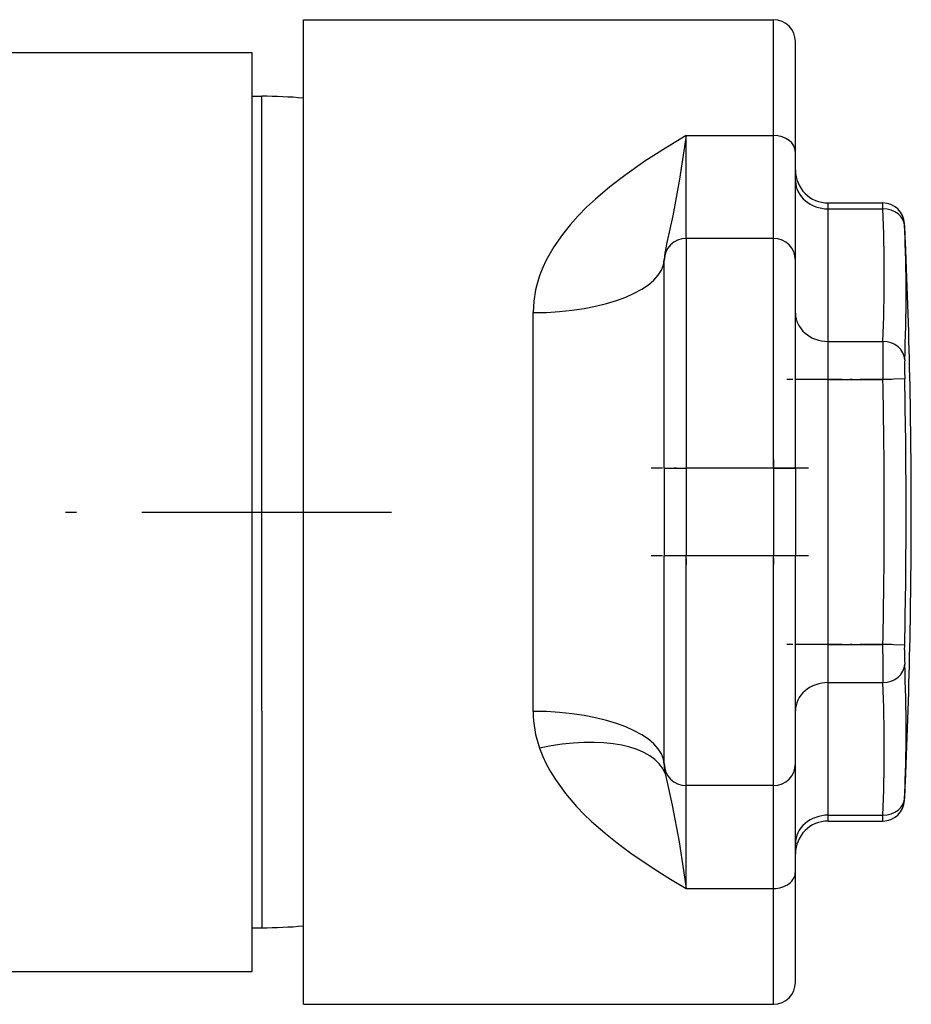
# Model space of a CAD drawing. Extents: x -80 to 920, y -124 to 1017.
# Drawn here: x 455 to 496, y 188 to 233 of the extents above; entities that cross this region are included whole.
import ezdxf

# ---------------------------------------------------------------- set-up
doc = ezdxf.new("R2010")
doc.units = 0
doc.linetypes.add('DASHDOT', pattern=[18.5, 12, -3, 0.5, -3])
doc.layers.get('0').update_dxf_attribs({"linetype": 'CONTINUOUS'})

# ---------------------------------------------------------------- blocks, each defined once
blk = doc.blocks.new('2289.IND.FD_P')
at = {"color": 7}
for p, q in [((51.85, -10.787), (51.85, 22.5)), ((51.85, 22.5), (73.35, 22.5)), ((73.35, 17.206), (73.35, 22.5)), ((74.35, 16.441), (74.35, 21.5)), ((0, 21), (49.5, 21)), ((49.5, 18.429), (49.5, 21)), ((49.5, 19), (49.951, 19)), ((49.951, 0), (49.951, 19)), ((49.5, -21), (49.5, 18.429)), ((69.35, 17.206), (73.35, 17.206)), ((69.35, 12.5), (69.35, 17.206)), ((73.35, 12.5), (73.35, 17.206)), ((74.35, 11.501), (74.35, 16.441)), ((75.85, 13.856), (75.85, 14.124)), ((75.85, 14.124), (78.343, 14.124)), ((78.349, 13.856), (78.343, 14.124)), ((75.85, 7.794), (75.85, 13.856)), ((75.85, 13.856), (78.349, 13.856)), ((79.347, 13.037), (79.342, 13.171)), ((73.35, 12.5), (69.35, 12.5)), ((69.35, 12.5), (69.35, 2)), ((73.35, 2), (73.35, 12.5)), ((68.35, 11.5), (68.35, 11.542)), ((68.35, 2), (68.35, 11.5)), ((74.35, 2), (74.35, 11.5)), ((62.35, -9.112), (62.35, 9.112)), ((75.85, 6.062), (75.85, 7.794)), ((75.85, 7.794), (78.349, 7.794)), ((75.85, 6.062), (74.35, 6.062)), ((75.85, -6.062), (75.85, 6.062)), ((75.85, 6.062), (78.349, 6.062)), ((79.347, 6.084), (78.349, 6.062)), ((68.35, 2), (68.35, -2)), ((68.35, 2), (69.35, 2)), ((69.35, 2), (69.35, -2)), ((73.35, 2), (69.35, 2)), ((73.35, 2), (74.35, 2)), ((73.35, 2), (73.35, -2)), ((74.35, 2), (74.35, -2)), ((49.951, -9.109), (49.951, 0)), ((68.35, -11.5), (68.35, -2)), ((69.35, -2), (68.35, -2)), ((73.35, -2), (69.35, -2)), ((69.35, -12.5), (69.35, -2)), ((74.35, -2), (73.35, -2)), ((73.35, -12.5), (73.35, -2)), ((74.35, -11.5), (74.35, -2)), ((75.85, -6.062), (74.35, -6.062)), ((75.85, -7.794), (75.85, -6.062)), ((75.85, -6.062), (78.349, -6.062)), ((78.345, -6.479), (78.349, -6.062)), ((79.347, -6.084), (78.349, -6.062)), ((79.344, -6.293), (79.347, -6.084)), ((75.85, -13.856), (75.85, -7.794)), ((75.85, -7.794), (78.349, -7.794)), ((49.951, -9.109), (49.951, -19)), ((51.85, -22.5), (51.85, -10.787)), ((68.35, -11.542), (68.35, -11.5)), ((74.35, -16.441), (74.35, -11.501)), ((69.35, -17.206), (69.35, -12.5)), ((73.35, -12.5), (69.35, -12.5)), ((73.35, -17.206), (73.35, -12.5)), ((79.342, -13.171), (79.347, -13.037)), ((75.85, -14.124), (75.85, -13.856)), ((75.85, -13.856), (78.349, -13.856)), ((78.343, -14.124), (78.349, -13.856)), ((75.85, -14.124), (78.343, -14.124)), ((74.35, -21.5), (74.35, -16.441)), ((69.35, -17.206), (73.35, -17.206)), ((73.35, -22.5), (73.35, -17.206)), ((49.5, -19), (49.951, -19)), ((11.5, -21), (49.5, -21)), ((51.85, -22.5), (73.35, -22.5))]:
    blk.add_line(p, q, dxfattribs=at)
at = {"color": 7, "linetype": 'DASHDOT', "ltscale": 0.363731}
blk.add_line((75.85, -7.275), (75.85, 7.275), dxfattribs=at)
at = {"color": 7, "linetype": 'DASHDOT', "ltscale": 0.119973}
blk.add_line((78.749, 6.062), (73.95, 6.062), dxfattribs=at)
at = {"color": 7, "linetype": 'DASHDOT', "ltscale": 0.120015}
for p, q in [((69.35, 2.4), (69.35, -2.401)), ((73.35, 2.4), (73.35, -2.401))]:
    blk.add_line(p, q, dxfattribs=at)
at = {"color": 7, "linetype": 'DASHDOT', "ltscale": 0.18}
for p, q in [((74.95, 2), (67.75, 2)), ((74.95, -2), (67.75, -2))]:
    blk.add_line(p, q, dxfattribs=at)
at = {"color": 7, "linetype": 'DASHDOT'}
blk.add_line((7.465, 0), (55.885, 0), dxfattribs=at)
at = {"color": 7, "linetype": 'DASHDOT', "ltscale": 0.119971}
blk.add_line((78.749, -6.062), (73.95, -6.062), dxfattribs=at)
at = {"color": 7}
for points in [[(69.35, 17.206), (68.404, 16.634), (67.466, 16.03), (66.542, 15.381), (65.863, 14.859), (65.203, 14.3), (64.801, 13.925), (64.41, 13.529), (64.041, 13.119), (63.694, 12.686), (63.3, 12.118), (62.953, 11.507), (62.798, 11.176), (62.662, 10.833), (62.553, 10.496), (62.464, 10.149), (62.38, 9.638), (62.35, 9.112)], [(69.35, 17.206), (69.055, 15.204), (68.748, 13.539), (68.47, 12.32), (68.373, 11.832), (68.35, 11.542)], [(62.646, -10.787), (62.796, -11.17), (62.969, -11.538), (63.163, -11.893), (63.374, -12.233), (63.837, -12.871), (64.343, -13.458), (64.678, -13.806), (65.024, -14.138), (65.74, -14.76), (66.278, -15.184), (66.823, -15.585), (67.933, -16.336), (68.64, -16.779), (69.35, -17.206)], [(68.392, -11.951), (68.512, -12.502), (68.717, -13.393), (69.034, -15.072), (69.237, -16.391), (69.35, -17.206)]]:
    blk.add_lwpolyline(points, dxfattribs=at)
for centre, radius, start, end in [((73.35, 21.5), 1, 360, 90), ((49.951, -2), 21, 84.812, 89.9999), ((75.85, 15.624), 1.5, 180, 270), ((78.342, 13.124), 1.001, 2.7163, 89.9607), ((-201.8, 0), 281.45, 360, 2.68225), ((69.35, 11.5), 1, 90, 180), ((73.35, 11.5), 1, 360, 90), ((142.74, 6.975), 64.397, 179.27095, 180.81204), ((95.51, 6.542), 16.168, 178.543, 181.6233), ((-201.8, 0), 280.214, 358.76036, 1.23964), ((-201.8, 0), 281.213, 358.76036, 1.23964), ((-201.8, 0), 281.45, 357.31775, 360), ((92.841, -6.565), 13.5, 178.8452, 181.6469), ((132.235, -7.021), 53.892, 179.4241, 180.8226), ((67.387, -9.082), 5.037, 180.3482, 199.7877), ((69.35, -11.5), 1, 180, 270), ((70.681, -11.503), 2.331, 180.9646, 191.0701), ((73.35, -11.5), 1, 270, 360), ((78.342, -13.124), 1.001, 270.0393, 357.2837), ((75.85, -15.624), 1.5, 90, 180), ((49.951, 2), 21, 270.0001, 275.188), ((73.35, -21.5), 1, 270, 360)]:
    blk.add_arc(centre, radius, start, end, dxfattribs=at)
for centre, major_axis, ratio, start_param, end_param in [((73.35, 16.441), (-1, 0), 0.764706, 3.141593, 4.712389), ((75.85, 15.155), (1.5, 0), 0.866025, 3.169151, 4.712389), ((78.349, 12.99), (0.999, 0.043), 0.865823, 0.003562, 1.533342), ((-201.8, 10.825), (-280.214, 0), 0.5, 3.119957, 3.163228), ((-201.8, 9.995), (-281.213, 0), 0.5, 3.119957, 3.163228), ((62.35, 11.542), (6, 0), 0.404983, 4.712389, 6.283185), ((75.85, 9.093), (1.5, 0), 0.866025, 3.141593, 4.712389), ((78.349, 6.928), (0.999, -0.043), 0.865823, 0.078455, 1.60825), ((78.349, -6.928), (0.999, 0.043), 0.865823, 4.674935, 6.204718), ((-201.8, -9.995), (281.213, 0), 0.5, 6.26155, 6.304821), ((75.85, -9.093), (1.5, 0), 0.866025, 1.570796, 3.141593), ((-201.8, -10.825), (280.214, 0), 0.5, 6.26155, 6.304821), ((62.35, -11.542), (-6, 0), 0.404983, 3.141593, 4.712389), ((62.646, -13.664), (5.781, 1.605), 0.465802, 0.040694, 1.442184), ((78.349, -12.99), (0.999, -0.043), 0.865823, 4.749843, 6.279638), ((75.85, -15.155), (1.5, 0), 0.866025, 1.570796, 3.141593), ((73.35, -16.441), (-1, 0), 0.764707, 1.570796, 3.141593)]:
    blk.add_ellipse(centre, major_axis=major_axis, ratio=ratio, start_param=start_param, end_param=end_param, dxfattribs=at)

msp = doc.modelspace()

# ---------------------------------------------------------------- block references
msp.add_blockref('2289.IND.FD_P', (416.622, 210.187))

doc.saveas('drawing.dxf')
